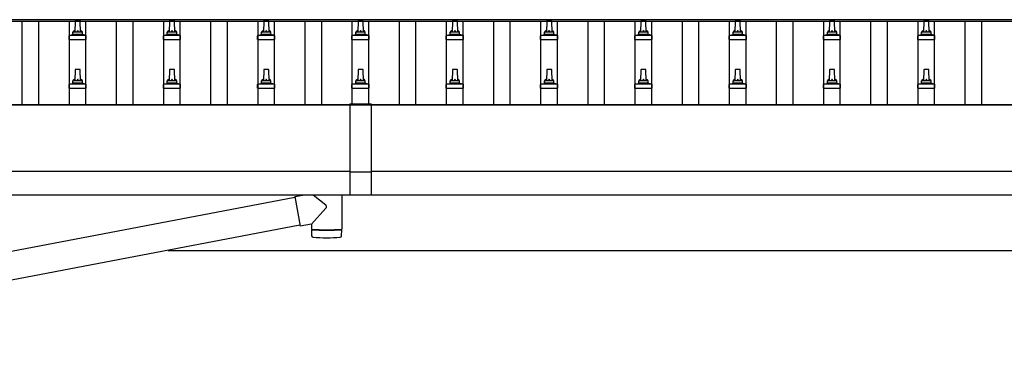
# Model space of a CAD drawing. Units: millimetres. Extents: x 0 to 42050, y 0 to 29700.
# Drawn here: x 12428 to 14517, y 7205 to 7937 of the extents above; entities that cross this region are included whole.
import ezdxf

# ---------------------------------------------------------------- set-up
doc = ezdxf.new("R2010")
doc.units = ezdxf.units.MM
doc.layers.add('YKK_13', color=4, linetype='Continuous', lineweight=30)
doc.layers.add('YKK_A1', color=4, linetype='Continuous', lineweight=30)

msp = doc.modelspace()

# ---------------------------------------------------------------- linework, layer by layer
at = {"layer": 'YKK_13'}
for p, q in [((12545.9, 7934.3), (12545.2, 7910.8)), ((12555.5, 7935.3), (12546.9, 7935.3)), ((12557.2, 7910.8), (12556.5, 7934.3)), ((12745.9, 7934.3), (12745.2, 7910.8)), ((12755.5, 7935.3), (12746.9, 7935.3)), ((12757.2, 7910.8), (12756.5, 7934.3)), ((12945.9, 7934.3), (12945.2, 7910.8)), ((12955.5, 7935.3), (12946.9, 7935.3)), ((12957.2, 7910.8), (12956.5, 7934.3)), ((13145.9, 7934.3), (13145.2, 7910.8)), ((13155.5, 7935.3), (13146.9, 7935.3)), ((13157.2, 7910.8), (13156.5, 7934.3)), ((13345.9, 7934.3), (13345.2, 7910.8)), ((13355.5, 7935.3), (13346.9, 7935.3)), ((13357.2, 7910.8), (13356.5, 7934.3)), ((13545.9, 7934.3), (13545.2, 7910.8)), ((13555.5, 7935.3), (13546.9, 7935.3)), ((13557.2, 7910.8), (13556.5, 7934.3)), ((13745.9, 7934.3), (13745.2, 7910.8)), ((13755.5, 7935.3), (13746.9, 7935.3)), ((13757.2, 7910.8), (13756.5, 7934.3)), ((13945.9, 7934.3), (13945.2, 7910.8)), ((13955.5, 7935.3), (13946.9, 7935.3)), ((13957.2, 7910.8), (13956.5, 7934.3)), ((14145.9, 7934.3), (14145.2, 7910.8)), ((14155.5, 7935.3), (14146.9, 7935.3)), ((14157.2, 7910.8), (14156.5, 7934.3)), ((14345.9, 7934.3), (14345.2, 7910.8)), ((14355.5, 7935.3), (14346.9, 7935.3)), ((14357.2, 7910.8), (14356.5, 7934.3)), ((12532.9, 7895.3), (12532.9, 7903)), ((12532.9, 7895.3), (12569.4, 7895.3)), ((12569.1, 7903.8), (12533.3, 7903.8)), ((12533.7, 7904), (12540.4, 7905.6)), ((12561.6, 7905.8), (12540.8, 7905.8)), ((12541.2, 7906.6), (12541.2, 7910.8)), ((12560.2, 7910.8), (12542.2, 7910.8)), ((12561.2, 7906.6), (12561.2, 7910.8)), ((12568.7, 7904), (12561.9, 7905.6)), ((12569.4, 7895.3), (12569.4, 7903)), ((12732.9, 7895.3), (12732.9, 7903)), ((12732.9, 7895.3), (12769.4, 7895.3)), ((12769.1, 7903.8), (12733.3, 7903.8)), ((12733.7, 7904), (12740.4, 7905.6)), ((12761.6, 7905.8), (12740.8, 7905.8)), ((12741.2, 7906.6), (12741.2, 7910.8)), ((12760.2, 7910.8), (12742.2, 7910.8)), ((12761.2, 7906.6), (12761.2, 7910.8)), ((12768.7, 7904), (12761.9, 7905.6)), ((12769.4, 7895.3), (12769.4, 7903)), ((12932.9, 7895.3), (12932.9, 7903)), ((12932.9, 7895.3), (12969.4, 7895.3)), ((12969.1, 7903.8), (12933.3, 7903.8)), ((12933.7, 7904), (12940.4, 7905.6)), ((12961.6, 7905.8), (12940.8, 7905.8)), ((12941.2, 7906.6), (12941.2, 7910.8)), ((12960.2, 7910.8), (12942.2, 7910.8)), ((12961.2, 7906.6), (12961.2, 7910.8)), ((12968.7, 7904), (12961.9, 7905.6)), ((12969.4, 7895.3), (12969.4, 7903)), ((13132.9, 7895.3), (13132.9, 7903)), ((13132.9, 7895.3), (13169.4, 7895.3)), ((13169.1, 7903.8), (13133.3, 7903.8)), ((13133.7, 7904), (13140.4, 7905.6)), ((13161.6, 7905.8), (13140.8, 7905.8)), ((13141.2, 7906.6), (13141.2, 7910.8)), ((13160.2, 7910.8), (13142.2, 7910.8)), ((13161.2, 7906.6), (13161.2, 7910.8)), ((13168.7, 7904), (13161.9, 7905.6)), ((13169.4, 7895.3), (13169.4, 7903)), ((13332.9, 7895.3), (13332.9, 7903)), ((13332.9, 7895.3), (13369.4, 7895.3)), ((13369.1, 7903.8), (13333.3, 7903.8)), ((13333.7, 7904), (13340.4, 7905.6)), ((13361.6, 7905.8), (13340.8, 7905.8)), ((13341.2, 7906.6), (13341.2, 7910.8)), ((13360.2, 7910.8), (13342.2, 7910.8)), ((13361.2, 7906.6), (13361.2, 7910.8)), ((13368.7, 7904), (13361.9, 7905.6)), ((13369.4, 7895.3), (13369.4, 7903)), ((13532.9, 7895.3), (13532.9, 7903)), ((13532.9, 7895.3), (13569.4, 7895.3)), ((13569.1, 7903.8), (13533.3, 7903.8)), ((13533.7, 7904), (13540.4, 7905.6)), ((13561.6, 7905.8), (13540.8, 7905.8)), ((13541.2, 7906.6), (13541.2, 7910.8)), ((13560.2, 7910.8), (13542.2, 7910.8)), ((13561.2, 7906.6), (13561.2, 7910.8)), ((13568.7, 7904), (13561.9, 7905.6)), ((13569.4, 7895.3), (13569.4, 7903)), ((13732.9, 7895.3), (13732.9, 7903)), ((13732.9, 7895.3), (13769.4, 7895.3)), ((13769.1, 7903.8), (13733.3, 7903.8)), ((13733.7, 7904), (13740.4, 7905.6)), ((13761.6, 7905.8), (13740.8, 7905.8)), ((13741.2, 7906.6), (13741.2, 7910.8)), ((13760.2, 7910.8), (13742.2, 7910.8)), ((13761.2, 7906.6), (13761.2, 7910.8)), ((13768.7, 7904), (13761.9, 7905.6)), ((13769.4, 7895.3), (13769.4, 7903)), ((13932.9, 7895.3), (13932.9, 7903)), ((13932.9, 7895.3), (13969.4, 7895.3)), ((13969.1, 7903.8), (13933.3, 7903.8)), ((13933.7, 7904), (13940.4, 7905.6)), ((13961.6, 7905.8), (13940.8, 7905.8)), ((13941.2, 7906.6), (13941.2, 7910.8)), ((13960.2, 7910.8), (13942.2, 7910.8)), ((13961.2, 7906.6), (13961.2, 7910.8)), ((13968.7, 7904), (13961.9, 7905.6)), ((13969.4, 7895.3), (13969.4, 7903)), ((14132.9, 7895.3), (14132.9, 7903)), ((14132.9, 7895.3), (14169.4, 7895.3)), ((14169.1, 7903.8), (14133.3, 7903.8)), ((14133.7, 7904), (14140.4, 7905.6)), ((14161.6, 7905.8), (14140.8, 7905.8)), ((14141.2, 7906.6), (14141.2, 7910.8)), ((14160.2, 7910.8), (14142.2, 7910.8)), ((14161.2, 7906.6), (14161.2, 7910.8)), ((14168.7, 7904), (14161.9, 7905.6)), ((14169.4, 7895.3), (14169.4, 7903)), ((14332.9, 7895.3), (14332.9, 7903)), ((14332.9, 7895.3), (14369.4, 7895.3)), ((14369.1, 7903.8), (14333.3, 7903.8)), ((14333.7, 7904), (14340.4, 7905.6)), ((14361.6, 7905.8), (14340.8, 7905.8)), ((14341.2, 7906.6), (14341.2, 7910.8)), ((14360.2, 7910.8), (14342.2, 7910.8)), ((14361.2, 7906.6), (14361.2, 7910.8)), ((14368.7, 7904), (14361.9, 7905.6)), ((14369.4, 7895.3), (14369.4, 7903)), ((12555.5, 7832), (12546.9, 7832)), ((12755.5, 7832), (12746.9, 7832)), ((12955.5, 7832), (12946.9, 7832)), ((13155.5, 7832), (13146.9, 7832)), ((13355.5, 7832), (13346.9, 7832)), ((13555.5, 7832), (13546.9, 7832)), ((13755.5, 7832), (13746.9, 7832)), ((13955.5, 7832), (13946.9, 7832)), ((14155.5, 7832), (14146.9, 7832)), ((14355.5, 7832), (14346.9, 7832)), ((12545.9, 7831), (12545.2, 7807.5)), ((12557.2, 7807.5), (12556.5, 7831)), ((12745.9, 7831), (12745.2, 7807.5)), ((12757.2, 7807.5), (12756.5, 7831)), ((12945.9, 7831), (12945.2, 7807.5)), ((12957.2, 7807.5), (12956.5, 7831)), ((13145.9, 7831), (13145.2, 7807.5)), ((13157.2, 7807.5), (13156.5, 7831)), ((13345.9, 7831), (13345.2, 7807.5)), ((13357.2, 7807.5), (13356.5, 7831)), ((13545.9, 7831), (13545.2, 7807.5)), ((13557.2, 7807.5), (13556.5, 7831)), ((13745.9, 7831), (13745.2, 7807.5)), ((13757.2, 7807.5), (13756.5, 7831)), ((13945.9, 7831), (13945.2, 7807.5)), ((13957.2, 7807.5), (13956.5, 7831)), ((14145.9, 7831), (14145.2, 7807.5)), ((14157.2, 7807.5), (14156.5, 7831)), ((14345.9, 7831), (14345.2, 7807.5)), ((14357.2, 7807.5), (14356.5, 7831)), ((12532.9, 7792), (12532.9, 7799.7)), ((12532.9, 7792), (12569.4, 7792)), ((12569.1, 7800.5), (12533.3, 7800.5)), ((12533.7, 7800.7), (12540.4, 7802.3)), ((12561.6, 7802.5), (12540.8, 7802.5)), ((12541.2, 7803.3), (12541.2, 7807.5)), ((12560.2, 7807.5), (12542.2, 7807.5)), ((12561.2, 7803.3), (12561.2, 7807.5)), ((12568.7, 7800.7), (12561.9, 7802.3)), ((12569.4, 7792), (12569.4, 7799.7)), ((12732.9, 7792), (12732.9, 7799.7)), ((12732.9, 7792), (12769.4, 7792)), ((12769.1, 7800.5), (12733.3, 7800.5)), ((12733.7, 7800.7), (12740.4, 7802.3)), ((12761.6, 7802.5), (12740.8, 7802.5)), ((12741.2, 7803.3), (12741.2, 7807.5)), ((12760.2, 7807.5), (12742.2, 7807.5)), ((12761.2, 7803.3), (12761.2, 7807.5)), ((12768.7, 7800.7), (12761.9, 7802.3)), ((12769.4, 7792), (12769.4, 7799.7)), ((12932.9, 7792), (12932.9, 7799.7)), ((12932.9, 7792), (12969.4, 7792)), ((12969.1, 7800.5), (12933.3, 7800.5)), ((12933.7, 7800.7), (12940.4, 7802.3)), ((12961.6, 7802.5), (12940.8, 7802.5)), ((12941.2, 7803.3), (12941.2, 7807.5)), ((12960.2, 7807.5), (12942.2, 7807.5)), ((12961.2, 7803.3), (12961.2, 7807.5)), ((12968.7, 7800.7), (12961.9, 7802.3)), ((12969.4, 7792), (12969.4, 7799.7)), ((13132.9, 7792), (13132.9, 7799.7)), ((13132.9, 7792), (13169.4, 7792)), ((13169.1, 7800.5), (13133.3, 7800.5)), ((13133.7, 7800.7), (13140.4, 7802.3)), ((13161.6, 7802.5), (13140.8, 7802.5)), ((13141.2, 7803.3), (13141.2, 7807.5)), ((13160.2, 7807.5), (13142.2, 7807.5)), ((13161.2, 7803.3), (13161.2, 7807.5)), ((13168.7, 7800.7), (13161.9, 7802.3)), ((13169.4, 7792), (13169.4, 7799.7)), ((13332.9, 7792), (13332.9, 7799.7)), ((13332.9, 7792), (13369.4, 7792)), ((13369.1, 7800.5), (13333.3, 7800.5)), ((13333.7, 7800.7), (13340.4, 7802.3)), ((13361.6, 7802.5), (13340.8, 7802.5)), ((13341.2, 7803.3), (13341.2, 7807.5)), ((13360.2, 7807.5), (13342.2, 7807.5)), ((13361.2, 7803.3), (13361.2, 7807.5)), ((13368.7, 7800.7), (13361.9, 7802.3)), ((13369.4, 7792), (13369.4, 7799.7)), ((13532.9, 7792), (13532.9, 7799.7)), ((13532.9, 7792), (13569.4, 7792)), ((13569.1, 7800.5), (13533.3, 7800.5)), ((13533.7, 7800.7), (13540.4, 7802.3)), ((13561.6, 7802.5), (13540.8, 7802.5)), ((13541.2, 7803.3), (13541.2, 7807.5)), ((13560.2, 7807.5), (13542.2, 7807.5)), ((13561.2, 7803.3), (13561.2, 7807.5)), ((13568.7, 7800.7), (13561.9, 7802.3)), ((13569.4, 7792), (13569.4, 7799.7)), ((13732.9, 7792), (13732.9, 7799.7)), ((13732.9, 7792), (13769.4, 7792)), ((13769.1, 7800.5), (13733.3, 7800.5)), ((13733.7, 7800.7), (13740.4, 7802.3)), ((13761.6, 7802.5), (13740.8, 7802.5)), ((13741.2, 7803.3), (13741.2, 7807.5)), ((13760.2, 7807.5), (13742.2, 7807.5)), ((13761.2, 7803.3), (13761.2, 7807.5)), ((13768.7, 7800.7), (13761.9, 7802.3)), ((13769.4, 7792), (13769.4, 7799.7)), ((13932.9, 7792), (13932.9, 7799.7)), ((13932.9, 7792), (13969.4, 7792)), ((13969.1, 7800.5), (13933.3, 7800.5)), ((13933.7, 7800.7), (13940.4, 7802.3)), ((13961.6, 7802.5), (13940.8, 7802.5)), ((13941.2, 7803.3), (13941.2, 7807.5)), ((13960.2, 7807.5), (13942.2, 7807.5)), ((13961.2, 7803.3), (13961.2, 7807.5)), ((13968.7, 7800.7), (13961.9, 7802.3)), ((13969.4, 7792), (13969.4, 7799.7)), ((14132.9, 7792), (14132.9, 7799.7)), ((14132.9, 7792), (14169.4, 7792)), ((14169.1, 7800.5), (14133.3, 7800.5)), ((14133.7, 7800.7), (14140.4, 7802.3)), ((14161.6, 7802.5), (14140.8, 7802.5)), ((14141.2, 7803.3), (14141.2, 7807.5)), ((14160.2, 7807.5), (14142.2, 7807.5)), ((14161.2, 7803.3), (14161.2, 7807.5)), ((14168.7, 7800.7), (14161.9, 7802.3)), ((14169.4, 7792), (14169.4, 7799.7)), ((14332.9, 7792), (14332.9, 7799.7)), ((14332.9, 7792), (14369.4, 7792)), ((14369.1, 7800.5), (14333.3, 7800.5)), ((14333.7, 7800.7), (14340.4, 7802.3)), ((14361.6, 7802.5), (14340.8, 7802.5)), ((14341.2, 7803.3), (14341.2, 7807.5)), ((14360.2, 7807.5), (14342.2, 7807.5)), ((14361.2, 7803.3), (14361.2, 7807.5)), ((14368.7, 7800.7), (14361.9, 7802.3)), ((14369.4, 7792), (14369.4, 7799.7)), ((13012.1, 7560.6), (11455.1, 7263.6)), ((13011.8, 7562.4), (13032.6, 7566.1)), ((13011.8, 7562.4), (13022.8, 7499.7)), ((13050.4, 7566.1), (13077.3, 7544.9)), ((13111.2, 7566.1), (13111.2, 7493.1)), ((13047.2, 7504), (13077.6, 7537.6)), ((13022.5, 7501.5), (11465.5, 7204.6)), ((13047.2, 7504), (13022.8, 7499.7)), ((13047.2, 7504), (13047.2, 7493.1)), ((13047.2, 7492.1), (13047.4, 7479.1)), ((13051.7, 7492.8), (13051.7, 7491.8)), ((13106.7, 7492.8), (13106.7, 7491.8)), ((13111, 7479.1), (13111.2, 7492.1))]:
    msp.add_line(p, q, dxfattribs=at)
at = {"layer": 'YKK_13', "linetype": 'Continuous'}
for p, q in [((13128.7, 7758.7), (13128.7, 7565.1)), ((13128.7, 7758.7), (13173.7, 7758.7)), ((13128.7, 7756.8), (13173.7, 7756.8)), ((13173.7, 7758.7), (13173.7, 7565.1)), ((13173.7, 7614.4), (13128.7, 7614.4)), ((13173.7, 7565.1), (13128.7, 7565.1))]:
    msp.add_line(p, q, dxfattribs=at)
at = {"layer": 'YKK_13'}
for centre, radius, start, end in [((12546.9, 7934.3), 1, 90, 178.6051), ((12555.5, 7934.3), 1, 1.3949, 90), ((12746.9, 7934.3), 1, 90, 178.6051), ((12755.5, 7934.3), 1, 1.3949, 90), ((12946.9, 7934.3), 1, 90, 178.6051), ((12955.5, 7934.3), 1, 1.3949, 90), ((13146.9, 7934.3), 1, 90, 178.6051), ((13155.5, 7934.3), 1, 1.3949, 90), ((13346.9, 7934.3), 1, 90, 178.6051), ((13355.5, 7934.3), 1, 1.3949, 90), ((13546.9, 7934.3), 1, 90, 178.6051), ((13555.5, 7934.3), 1, 1.3949, 90), ((13746.9, 7934.3), 1, 90, 178.6051), ((13755.5, 7934.3), 1, 1.3949, 90), ((13946.9, 7934.3), 1, 90, 178.6051), ((13955.5, 7934.3), 1, 1.3949, 90), ((14146.9, 7934.3), 1, 90, 178.6051), ((14155.5, 7934.3), 1, 1.3949, 90), ((14346.9, 7934.3), 1, 90, 178.6051), ((14355.5, 7934.3), 1, 1.3949, 90), ((12533.9, 7903), 1, 103.627, 180), ((12540.2, 7906.6), 1, 283.627, 0), ((12545.3, 7910.2), 4.13, 90, 171.1763), ((12542.2, 7909.8), 1, 90, 180), ((12554.5, 7910.8), 4.83, 133.6028, 180), ((12547.9, 7910.8), 4.83, 0, 46.3972), ((12557.1, 7910.2), 4.13, 8.8237, 90), ((12560.2, 7909.8), 1, 0, 90), ((12562.2, 7906.6), 1, 180, 256.373), ((12568.4, 7903), 1, 0, 76.373), ((12733.9, 7903), 1, 103.627, 180), ((12740.2, 7906.6), 1, 283.627, 0), ((12745.3, 7910.2), 4.13, 90, 171.1763), ((12742.2, 7909.8), 1, 90, 180), ((12754.5, 7910.8), 4.83, 133.6028, 180), ((12747.9, 7910.8), 4.83, 0, 46.3972), ((12757.1, 7910.2), 4.13, 8.8237, 90), ((12760.2, 7909.8), 1, 0, 90), ((12762.2, 7906.6), 1, 180, 256.373), ((12768.4, 7903), 1, 0, 76.373), ((12933.9, 7903), 1, 103.627, 180), ((12940.2, 7906.6), 1, 283.627, 0), ((12945.3, 7910.2), 4.13, 90, 171.1763), ((12942.2, 7909.8), 1, 90, 180), ((12954.5, 7910.8), 4.83, 133.6028, 180), ((12947.9, 7910.8), 4.83, 0, 46.3972), ((12957.1, 7910.2), 4.13, 8.8237, 90), ((12960.2, 7909.8), 1, 0, 90), ((12962.2, 7906.6), 1, 180, 256.373), ((12968.4, 7903), 1, 0, 76.373), ((13133.9, 7903), 1, 103.627, 180), ((13140.2, 7906.6), 1, 283.627, 0), ((13145.3, 7910.2), 4.13, 90, 171.1763), ((13142.2, 7909.8), 1, 90, 180), ((13154.5, 7910.8), 4.83, 133.6028, 180), ((13147.9, 7910.8), 4.83, 0, 46.3972), ((13157.1, 7910.2), 4.13, 8.8237, 90), ((13160.2, 7909.8), 1, 0, 90), ((13162.2, 7906.6), 1, 180, 256.373), ((13168.4, 7903), 1, 0, 76.373), ((13333.9, 7903), 1, 103.627, 180), ((13340.2, 7906.6), 1, 283.627, 0), ((13345.3, 7910.2), 4.13, 90, 171.1763), ((13342.2, 7909.8), 1, 90, 180), ((13354.5, 7910.8), 4.83, 133.6028, 180), ((13347.9, 7910.8), 4.83, 0, 46.3972), ((13357.1, 7910.2), 4.13, 8.8237, 90), ((13360.2, 7909.8), 1, 0, 90), ((13362.2, 7906.6), 1, 180, 256.373), ((13368.4, 7903), 1, 0, 76.373), ((13533.9, 7903), 1, 103.627, 180), ((13540.2, 7906.6), 1, 283.627, 0), ((13545.3, 7910.2), 4.13, 90, 171.1763), ((13542.2, 7909.8), 1, 90, 180), ((13554.5, 7910.8), 4.83, 133.6028, 180), ((13547.9, 7910.8), 4.83, 0, 46.3972), ((13557.1, 7910.2), 4.13, 8.8237, 90), ((13560.2, 7909.8), 1, 0, 90), ((13562.2, 7906.6), 1, 180, 256.373), ((13568.4, 7903), 1, 0, 76.373), ((13733.9, 7903), 1, 103.627, 180), ((13740.2, 7906.6), 1, 283.627, 0), ((13745.3, 7910.2), 4.13, 90, 171.1763), ((13742.2, 7909.8), 1, 90, 180), ((13754.5, 7910.8), 4.83, 133.6028, 180), ((13747.9, 7910.8), 4.83, 0, 46.3972), ((13757.1, 7910.2), 4.13, 8.8237, 90), ((13760.2, 7909.8), 1, 0, 90), ((13762.2, 7906.6), 1, 180, 256.373), ((13768.4, 7903), 1, 0, 76.373), ((13933.9, 7903), 1, 103.627, 180), ((13940.2, 7906.6), 1, 283.627, 0), ((13945.3, 7910.2), 4.13, 90, 171.1763), ((13942.2, 7909.8), 1, 90, 180), ((13954.5, 7910.8), 4.83, 133.6028, 180), ((13947.9, 7910.8), 4.83, 0, 46.3972), ((13957.1, 7910.2), 4.13, 8.8237, 90), ((13960.2, 7909.8), 1, 0, 90), ((13962.2, 7906.6), 1, 180, 256.373), ((13968.4, 7903), 1, 0, 76.373), ((14133.9, 7903), 1, 103.627, 180), ((14140.2, 7906.6), 1, 283.627, 0), ((14145.3, 7910.2), 4.13, 90, 171.1763), ((14142.2, 7909.8), 1, 90, 180), ((14154.5, 7910.8), 4.83, 133.6028, 180), ((14147.9, 7910.8), 4.83, 0, 46.3972), ((14157.1, 7910.2), 4.13, 8.8237, 90), ((14160.2, 7909.8), 1, 0, 90), ((14162.2, 7906.6), 1, 180, 256.373), ((14168.4, 7903), 1, 0, 76.373), ((14333.9, 7903), 1, 103.627, 180), ((14340.2, 7906.6), 1, 283.627, 0), ((14345.3, 7910.2), 4.13, 90, 171.1763), ((14342.2, 7909.8), 1, 90, 180), ((14354.5, 7910.8), 4.83, 133.6028, 180), ((14347.9, 7910.8), 4.83, 0, 46.3972), ((14357.1, 7910.2), 4.13, 8.8237, 90), ((14360.2, 7909.8), 1, 0, 90), ((14362.2, 7906.6), 1, 180, 256.373), ((14368.4, 7903), 1, 0, 76.373), ((12546.9, 7831), 1, 90, 178.6051), ((12555.5, 7831), 1, 1.3949, 90), ((12746.9, 7831), 1, 90, 178.6051), ((12755.5, 7831), 1, 1.3949, 90), ((12946.9, 7831), 1, 90, 178.6051), ((12955.5, 7831), 1, 1.3949, 90), ((13146.9, 7831), 1, 90, 178.6051), ((13155.5, 7831), 1, 1.3949, 90), ((13346.9, 7831), 1, 90, 178.6051), ((13355.5, 7831), 1, 1.3949, 90), ((13546.9, 7831), 1, 90, 178.6051), ((13555.5, 7831), 1, 1.3949, 90), ((13746.9, 7831), 1, 90, 178.6051), ((13755.5, 7831), 1, 1.3949, 90), ((13946.9, 7831), 1, 90, 178.6051), ((13955.5, 7831), 1, 1.3949, 90), ((14146.9, 7831), 1, 90, 178.6051), ((14155.5, 7831), 1, 1.3949, 90), ((14346.9, 7831), 1, 90, 178.6051), ((14355.5, 7831), 1, 1.3949, 90), ((12545.3, 7806.8), 4.13, 90, 171.1763), ((12554.5, 7807.5), 4.83, 133.6028, 180), ((12547.9, 7807.5), 4.83, 0, 46.3972), ((12557.1, 7806.8), 4.13, 8.8237, 90), ((12745.3, 7806.8), 4.13, 90, 171.1763), ((12754.5, 7807.5), 4.83, 133.6028, 180), ((12747.9, 7807.5), 4.83, 0, 46.3972), ((12757.1, 7806.8), 4.13, 8.8237, 90), ((12945.3, 7806.8), 4.13, 90, 171.1763), ((12954.5, 7807.5), 4.83, 133.6028, 180), ((12947.9, 7807.5), 4.83, 0, 46.3972), ((12957.1, 7806.8), 4.13, 8.8237, 90), ((13145.3, 7806.8), 4.13, 90, 171.1763), ((13154.5, 7807.5), 4.83, 133.6028, 180), ((13147.9, 7807.5), 4.83, 0, 46.3972), ((13157.1, 7806.8), 4.13, 8.8237, 90), ((13345.3, 7806.8), 4.13, 90, 171.1763), ((13354.5, 7807.5), 4.83, 133.6028, 180), ((13347.9, 7807.5), 4.83, 0, 46.3972), ((13357.1, 7806.8), 4.13, 8.8237, 90), ((13545.3, 7806.8), 4.13, 90, 171.1763), ((13554.5, 7807.5), 4.83, 133.6028, 180), ((13547.9, 7807.5), 4.83, 0, 46.3972), ((13557.1, 7806.8), 4.13, 8.8237, 90), ((13745.3, 7806.8), 4.13, 90, 171.1763), ((13754.5, 7807.5), 4.83, 133.6028, 180), ((13747.9, 7807.5), 4.83, 0, 46.3972), ((13757.1, 7806.8), 4.13, 8.8237, 90), ((13945.3, 7806.8), 4.13, 90, 171.1763), ((13954.5, 7807.5), 4.83, 133.6028, 180), ((13947.9, 7807.5), 4.83, 0, 46.3972), ((13957.1, 7806.8), 4.13, 8.8237, 90), ((14145.3, 7806.8), 4.13, 90, 171.1763), ((14154.5, 7807.5), 4.83, 133.6028, 180), ((14147.9, 7807.5), 4.83, 0, 46.3972), ((14157.1, 7806.8), 4.13, 8.8237, 90), ((14345.3, 7806.8), 4.13, 90, 171.1763), ((14354.5, 7807.5), 4.83, 133.6028, 180), ((14347.9, 7807.5), 4.83, 0, 46.3972), ((14357.1, 7806.8), 4.13, 8.8237, 90), ((12533.9, 7799.7), 1, 103.627, 180), ((12540.2, 7803.3), 1, 283.627, 0), ((12542.2, 7806.5), 1, 90, 180), ((12560.2, 7806.5), 1, 0, 90), ((12562.2, 7803.3), 1, 180, 256.373), ((12568.4, 7799.7), 1, 0, 76.373), ((12733.9, 7799.7), 1, 103.627, 180), ((12740.2, 7803.3), 1, 283.627, 0), ((12742.2, 7806.5), 1, 90, 180), ((12760.2, 7806.5), 1, 0, 90), ((12762.2, 7803.3), 1, 180, 256.373), ((12768.4, 7799.7), 1, 0, 76.373), ((12933.9, 7799.7), 1, 103.627, 180), ((12940.2, 7803.3), 1, 283.627, 0), ((12942.2, 7806.5), 1, 90, 180), ((12960.2, 7806.5), 1, 0, 90), ((12962.2, 7803.3), 1, 180, 256.373), ((12968.4, 7799.7), 1, 0, 76.373), ((13133.9, 7799.7), 1, 103.627, 180), ((13140.2, 7803.3), 1, 283.627, 0), ((13142.2, 7806.5), 1, 90, 180), ((13160.2, 7806.5), 1, 0, 90), ((13162.2, 7803.3), 1, 180, 256.373), ((13168.4, 7799.7), 1, 0, 76.373), ((13333.9, 7799.7), 1, 103.627, 180), ((13340.2, 7803.3), 1, 283.627, 0), ((13342.2, 7806.5), 1, 90, 180), ((13360.2, 7806.5), 1, 0, 90), ((13362.2, 7803.3), 1, 180, 256.373), ((13368.4, 7799.7), 1, 0, 76.373), ((13533.9, 7799.7), 1, 103.627, 180), ((13540.2, 7803.3), 1, 283.627, 0), ((13542.2, 7806.5), 1, 90, 180), ((13560.2, 7806.5), 1, 0, 90), ((13562.2, 7803.3), 1, 180, 256.373), ((13568.4, 7799.7), 1, 0, 76.373), ((13733.9, 7799.7), 1, 103.627, 180), ((13740.2, 7803.3), 1, 283.627, 0), ((13742.2, 7806.5), 1, 90, 180), ((13760.2, 7806.5), 1, 0, 90), ((13762.2, 7803.3), 1, 180, 256.373), ((13768.4, 7799.7), 1, 0, 76.373), ((13933.9, 7799.7), 1, 103.627, 180), ((13940.2, 7803.3), 1, 283.627, 0), ((13942.2, 7806.5), 1, 90, 180), ((13960.2, 7806.5), 1, 0, 90), ((13962.2, 7803.3), 1, 180, 256.373), ((13968.4, 7799.7), 1, 0, 76.373), ((14133.9, 7799.7), 1, 103.627, 180), ((14140.2, 7803.3), 1, 283.627, 0), ((14142.2, 7806.5), 1, 90, 180), ((14160.2, 7806.5), 1, 0, 90), ((14162.2, 7803.3), 1, 180, 256.373), ((14168.4, 7799.7), 1, 0, 76.373), ((14333.9, 7799.7), 1, 103.627, 180), ((14340.2, 7803.3), 1, 283.627, 0), ((14342.2, 7806.5), 1, 90, 180), ((14360.2, 7806.5), 1, 0, 90), ((14362.2, 7803.3), 1, 180, 256.373), ((14368.4, 7799.7), 1, 0, 76.373), ((13074, 7541.1), 5, 315.026, 49.3445), ((13079.2, 7972.8), 480.8, 266.1838, 273.8162), ((13079.2, 7971.8), 480.8, 266.1838, 273.8162), ((13050.8, 7479.3), 3.43, 183.9021, 262.9901), ((13107.6, 7479.3), 3.43, 277.0835, 356.0869), ((13079.2, 7994.8), 519.7, 266.822, 273.1764)]:
    msp.add_arc(centre, radius, start, end, dxfattribs=at)
at = {"layer": 'YKK_A1'}
for p, q in [((19174.2, 7937.3), (11373.7, 7937.3)), ((19174.2, 7933.7), (11351.2, 7933.7)), ((12433.7, 7757.7), (12433.7, 7933.7)), ((12468.7, 7757.7), (12468.7, 7933.7)), ((12533.7, 7757.7), (12533.7, 7933.7)), ((12568.7, 7757.7), (12568.7, 7933.7)), ((12633.7, 7757.7), (12633.7, 7933.7)), ((12668.7, 7757.7), (12668.7, 7933.7)), ((12733.7, 7757.7), (12733.7, 7933.7)), ((12768.7, 7757.7), (12768.7, 7933.7)), ((12833.7, 7757.7), (12833.7, 7933.7)), ((12868.7, 7757.7), (12868.7, 7933.7)), ((12933.7, 7757.7), (12933.7, 7933.7)), ((12968.7, 7757.7), (12968.7, 7933.7)), ((13033.7, 7757.7), (13033.7, 7933.7)), ((13068.7, 7757.7), (13068.7, 7933.7)), ((13133.7, 7758.7), (13133.7, 7933.7)), ((13168.7, 7758.7), (13168.7, 7933.7)), ((13233.7, 7757.7), (13233.7, 7933.7)), ((13268.7, 7757.7), (13268.7, 7933.7)), ((13333.7, 7757.7), (13333.7, 7933.7)), ((13368.7, 7757.7), (13368.7, 7933.7)), ((13433.7, 7757.7), (13433.7, 7933.7)), ((13468.7, 7757.7), (13468.7, 7933.7)), ((13533.7, 7757.7), (13533.7, 7933.7)), ((13568.7, 7757.7), (13568.7, 7933.7)), ((13633.7, 7757.7), (13633.7, 7933.7)), ((13668.7, 7757.7), (13668.7, 7933.7)), ((13733.7, 7757.7), (13733.7, 7933.7)), ((13768.7, 7757.7), (13768.7, 7933.7)), ((13833.7, 7757.7), (13833.7, 7933.7)), ((13868.7, 7757.7), (13868.7, 7933.7)), ((13933.7, 7757.7), (13933.7, 7933.7)), ((13968.7, 7757.7), (13968.7, 7933.7)), ((14033.7, 7757.7), (14033.7, 7933.7)), ((14068.7, 7757.7), (14068.7, 7933.7)), ((14133.7, 7757.7), (14133.7, 7933.7)), ((14168.7, 7757.7), (14168.7, 7933.7)), ((14233.7, 7757.7), (14233.7, 7933.7)), ((14268.7, 7757.7), (14268.7, 7933.7)), ((14333.7, 7757.7), (14333.7, 7933.7)), ((14368.7, 7757.7), (14368.7, 7933.7)), ((14433.7, 7757.7), (14433.7, 7933.7)), ((14468.7, 7757.7), (14468.7, 7933.7)), ((19172.2, 7755.8), (11330.2, 7755.8)), ((11351.2, 7757.7), (13128.7, 7757.7)), ((13173.7, 7757.7), (19172.2, 7757.7)), ((11351.2, 7566.1), (13128.7, 7566.1)), ((13173.7, 7566.1), (19172.2, 7566.1)), ((12743, 7448.2), (17336.2, 7448.2))]:
    msp.add_line(p, q, dxfattribs=at)
at = {"layer": 'YKK_A1', "ltscale": 25}
for p, q in [((11351.2, 7615.9), (13128.7, 7615.9)), ((13173.7, 7615.9), (19172.2, 7615.9))]:
    msp.add_line(p, q, dxfattribs=at)

doc.saveas('drawing.dxf')
